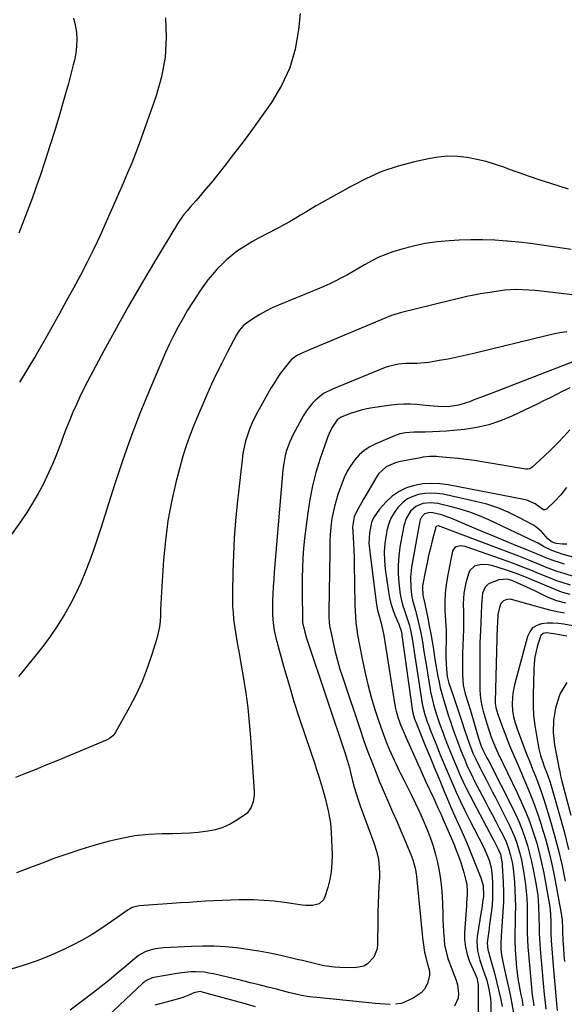
# Model space of a CAD drawing. Units: inches. Extents: x 1841369 to 1846715, y 426463 to 431718.
# Drawn here: x 1843093 to 1843347, y 428772 to 429230 of the extents above; entities that cross this region are included whole.
import ezdxf

# ---------------------------------------------------------------- set-up
doc = ezdxf.new("R2010")
doc.units = ezdxf.units.IN
doc.header["$MEASUREMENT"] = 0
doc.layers.add('7', color=7, linetype='Continuous')
doc.layers.add('8', color=7, linetype='Continuous')

msp = doc.modelspace()

# ---------------------------------------------------------------- linework, layer by layer
at = {"layer": '7', "color": 18}
for points in [[(1843223.72, 429232.7, 1828), (1843223, 429225.14, 1828), (1843221.41, 429216.11, 1828), (1843218.93, 429207.42, 1828), (1843215.12, 429199.21, 1828), (1843210.43, 429191.34, 1828), (1843205.85, 429184.88, 1828), (1843201.58, 429178.97, 1828), (1843197.25, 429173.11, 1828), (1843192.81, 429167.32, 1828), (1843188.32, 429161.58, 1828), (1843183.05, 429154.98, 1828), (1843181.12, 429152.59, 1828), (1843179.16, 429150.23, 1828), (1843177.17, 429147.89, 1828), (1843175.16, 429145.58, 1828), (1843172.57, 429142.64, 1828), (1843171.11, 429140.96, 1828), (1843169.68, 429139.26, 1828), (1843167.71, 429136.58, 1828), (1843167.12, 429135.64, 1828), (1843155.96, 429117.18, 1828), (1843149.88, 429106.95, 1828), (1843143.92, 429096.65, 1828), (1843138.12, 429086.27, 1828), (1843132.43, 429075.82, 1828), (1843124.77, 429061.48, 1828), (1843122.96, 429058, 1828), (1843121.23, 429054.48, 1828), (1843119.59, 429050.91, 1828), (1843118.02, 429047.31, 1828), (1843116.52, 429043.68, 1828), (1843115.06, 429040.04, 1828), (1843113.66, 429036.37, 1828), (1843112.29, 429032.69, 1828), (1843111.93, 429031.68, 1828), (1843110.33, 429027.52, 1828), (1843108.65, 429023.39, 1828), (1843106.81, 429019.33, 1828), (1843104.88, 429015.31, 1828), (1843104.23, 429014.01, 1828), (1843101.8, 429009.43, 1828), (1843099.23, 429004.94, 1828), (1843096.46, 429000.56, 1828), (1843093.55, 428996.27, 1828), (1843088.41, 428989.06, 1828)], [(1843118.26, 429230.58, 1832), (1843119.07, 429227.4, 1832), (1843119.62, 429224.13, 1832), (1843119.79, 429220.81, 1832), (1843119.72, 429217.51, 1832), (1843119.3, 429214.23, 1832), (1843118.66, 429210.97, 1832), (1843118.12, 429208.84, 1832), (1843117.01, 429204.54, 1832), (1843115.86, 429200.24, 1832), (1843114.68, 429195.96, 1832), (1843113.46, 429191.68, 1832), (1843111.72, 429185.66, 1832), (1843109.55, 429178.39, 1832), (1843107.31, 429171.15, 1832), (1843104.95, 429163.94, 1832), (1843102.52, 429156.76, 1832), (1843101.83, 429154.8, 1832), (1843098.94, 429146.68, 1832), (1843095.95, 429138.59, 1832), (1843092.83, 429130.55, 1832)], [(1843348.71, 429151, 1826), (1843340.45, 429153.59, 1826), (1843335.5, 429155.19, 1826), (1843330.57, 429156.85, 1826), (1843325.68, 429158.59, 1826), (1843320.8, 429160.4, 1826), (1843319.04, 429161.07, 1826), (1843314.73, 429162.56, 1826), (1843310.38, 429163.86, 1826), (1843305.96, 429164.89, 1826), (1843301.49, 429165.74, 1826), (1843296.99, 429166.19, 1826), (1843292.5, 429166.31, 1826), (1843288.03, 429165.92, 1826), (1843283.57, 429165.19, 1826), (1843276.96, 429163.73, 1826), (1843269.33, 429161.68, 1826), (1843261.87, 429159.2, 1826), (1843254.65, 429156.07, 1826), (1843247.6, 429152.5, 1826), (1843233.78, 429144.72, 1826), (1843231.3, 429143.3, 1826), (1843228.83, 429141.85, 1826), (1843226.38, 429140.37, 1826), (1843223.95, 429138.87, 1826), (1843221.51, 429137.38, 1826), (1843219.05, 429135.93, 1826), (1843216.55, 429134.54, 1826), (1843214.03, 429133.19, 1826), (1843204.11, 429128.05, 1826), (1843201.56, 429126.66, 1826), (1843199.05, 429125.19, 1826), (1843196.6, 429123.62, 1826), (1843194.2, 429121.97, 1826), (1843191.9, 429120.2, 1826), (1843189.67, 429118.34, 1826), (1843187.56, 429116.36, 1826), (1843185.52, 429114.28, 1826), (1843182.93, 429111.34, 1826), (1843180.86, 429108.84, 1826), (1843178.92, 429106.25, 1826), (1843177.06, 429103.59, 1826), (1843175.94, 429101.91, 1826), (1843173.62, 429098.33, 1826), (1843171.38, 429094.71, 1826), (1843169.24, 429091.03, 1826), (1843167.01, 429087, 1826), (1843164.96, 429083.07, 1826), (1843162.99, 429079.1, 1826), (1843161.13, 429075.07, 1826), (1843159.35, 429071.02, 1826), (1843153.64, 429057.55, 1826), (1843149.21, 429046.68, 1826), (1843144.99, 429035.73, 1826), (1843141.08, 429024.67, 1826), (1843137.38, 429013.53, 1826), (1843130.98, 428993.33, 1826), (1843129.3, 428988.18, 1826), (1843127.54, 428983.05, 1826), (1843125.68, 428977.95, 1826), (1843123.75, 428972.88, 1826), (1843121.66, 428967.89, 1826), (1843119.4, 428962.97, 1826), (1843116.9, 428958.18, 1826), (1843114.24, 428953.46, 1826), (1843113.79, 428952.71, 1826), (1843110.68, 428947.76, 1826), (1843107.42, 428942.91, 1826), (1843103.94, 428938.21, 1826), (1843100.32, 428933.61, 1826), (1843092.64, 428924.31, 1826)], [(1843349.89, 429122.92, 1824), (1843341.59, 429124.2, 1824), (1843336.27, 429124.98, 1824), (1843330.95, 429125.68, 1824), (1843325.61, 429126.3, 1824), (1843320.26, 429126.84, 1824), (1843319.9, 429126.88, 1824), (1843314.37, 429127.27, 1824), (1843308.84, 429127.49, 1824), (1843303.29, 429127.46, 1824), (1843297.75, 429127.26, 1824), (1843293.17, 429127, 1824), (1843287.57, 429126.47, 1824), (1843282.01, 429125.68, 1824), (1843276.52, 429124.51, 1824), (1843271.08, 429123.07, 1824), (1843266.85, 429121.8, 1824), (1843263.61, 429120.68, 1824), (1843260.44, 429119.4, 1824), (1843257.38, 429117.88, 1824), (1843253.78, 429115.83, 1824), (1843251.13, 429114.25, 1824), (1843248.47, 429112.69, 1824), (1843245.78, 429111.19, 1824), (1843243.07, 429109.72, 1824), (1843240.32, 429108.32, 1824), (1843237.55, 429106.98, 1824), (1843234.74, 429105.72, 1824), (1843231.9, 429104.51, 1824), (1843213.72, 429097.11, 1824), (1843210.75, 429095.78, 1824), (1843207.84, 429094.33, 1824), (1843205.02, 429092.7, 1824), (1843202.28, 429090.95, 1824), (1843198.24, 429088.18, 1824), (1843197.59, 429087.69, 1824), (1843195.41, 429085.29, 1824), (1843194.13, 429083.2, 1824), (1843189.77, 429074.99, 1824), (1843187.27, 429070.13, 1824), (1843184.86, 429065.23, 1824), (1843182.56, 429060.27, 1824), (1843180.34, 429055.28, 1824), (1843174.81, 429042.39, 1824), (1843172.76, 429037.28, 1824), (1843170.87, 429032.13, 1824), (1843169.22, 429026.89, 1824), (1843167.73, 429021.6, 1824), (1843165.92, 429014.54, 1824), (1843163.9, 429005.64, 1824), (1843162.21, 428996.68, 1824), (1843161.03, 428987.64, 1824), (1843160.19, 428978.55, 1824), (1843159.24, 428963.64, 1824), (1843159.08, 428960.92, 1824), (1843158.94, 428958.19, 1824), (1843158.83, 428955.47, 1824), (1843158.74, 428952.74, 1824), (1843158.55, 428950.03, 1824), (1843158.22, 428947.34, 1824), (1843157.68, 428944.69, 1824), (1843156.99, 428942.06, 1824), (1843154.69, 428934.52, 1824), (1843152.55, 428928.22, 1824), (1843150.15, 428922.03, 1824), (1843147.36, 428916, 1824), (1843144.33, 428910.08, 1824), (1843137.72, 428898.15, 1824), (1843137.38, 428897.61, 1824), (1843136.57, 428896.63, 1824), (1843135.06, 428895.45, 1824), (1843133.92, 428894.88, 1824), (1843110.14, 428884.96, 1824), (1843105.41, 428883.01, 1824), (1843100.68, 428881.09, 1824), (1843095.94, 428879.21, 1824), (1843091.18, 428877.35, 1824)], [(1843356.89, 429101.06, 1822), (1843338.83, 429103.3, 1822), (1843335.99, 429103.62, 1822), (1843333.14, 429103.89, 1822), (1843330.28, 429104.1, 1822), (1843327.42, 429104.26, 1822), (1843324.57, 429104.3, 1822), (1843321.72, 429104.23, 1822), (1843318.88, 429104, 1822), (1843316.04, 429103.64, 1822), (1843311, 429102.87, 1822), (1843307.78, 429102.33, 1822), (1843304.57, 429101.74, 1822), (1843301.37, 429101.07, 1822), (1843298.19, 429100.35, 1822), (1843295.01, 429099.58, 1822), (1843291.83, 429098.81, 1822), (1843288.66, 429098.04, 1822), (1843285.48, 429097.26, 1822), (1843271.02, 429093.72, 1822), (1843266.33, 429092.24, 1822), (1843261.76, 429090.4, 1822), (1843233.74, 429078.63, 1822), (1843231.85, 429077.84, 1822), (1843228.07, 429076.25, 1822), (1843223.91, 429074.48, 1822), (1843222.46, 429073.77, 1822), (1843219.84, 429071.87, 1822), (1843218.75, 429070.68, 1822), (1843216.34, 429067.59, 1822), (1843214.68, 429065.37, 1822), (1843213.09, 429063.1, 1822), (1843211.61, 429060.76, 1822), (1843210.19, 429058.38, 1822), (1843203.89, 429047.21, 1822), (1843202.54, 429044.63, 1822), (1843201.29, 429042, 1822), (1843200.19, 429039.3, 1822), (1843199.21, 429036.56, 1822), (1843198.39, 429033.76, 1822), (1843197.69, 429030.93, 1822), (1843197.16, 429028.07, 1822), (1843196.75, 429025.18, 1822), (1843194.49, 429004.56, 1822), (1843193.73, 428996.67, 1822), (1843193.11, 428988.77, 1822), (1843192.7, 428980.85, 1822), (1843192.43, 428972.93, 1822), (1843192.22, 428963.24, 1822), (1843192.22, 428960.16, 1822), (1843192.31, 428957.08, 1822), (1843192.52, 428954, 1822), (1843192.81, 428950.93, 1822), (1843193.32, 428946.75, 1822), (1843193.92, 428942.87, 1822), (1843194.64, 428939.01, 1822), (1843195.35, 428935.15, 1822), (1843195.69, 428933.21, 1822), (1843197.36, 428923.44, 1822), (1843198.42, 428916.61, 1822), (1843199.35, 428909.76, 1822), (1843200.06, 428902.89, 1822), (1843200.64, 428896, 1822), (1843202.36, 428870.67, 1822), (1843202.37, 428869.11, 1822), (1843201.95, 428866.05, 1822), (1843200.87, 428863.16, 1822), (1843199.03, 428860.79, 1822), (1843197.85, 428859.82, 1822), (1843194.31, 428857.44, 1822), (1843191.14, 428855.61, 1822), (1843187.85, 428854.09, 1822), (1843184.39, 428853.03, 1822), (1843180.81, 428852.28, 1822), (1843176.37, 428851.75, 1822), (1843172.43, 428851.39, 1822), (1843168.48, 428851.19, 1822), (1843164.52, 428851.08, 1822), (1843159.59, 428851.05, 1822), (1843153.2, 428850.75, 1822), (1843146.85, 428850.11, 1822), (1843140.58, 428848.96, 1822), (1843134.36, 428847.48, 1822), (1843127.76, 428845.62, 1822), (1843121.67, 428843.81, 1822), (1843115.61, 428841.88, 1822), (1843109.61, 428839.77, 1822), (1843103.65, 428837.54, 1822), (1843097.7, 428835.26, 1822), (1843091.74, 428833.04, 1822)], [(1843350.7, 429070.75, 1818), (1843312.72, 429056.01, 1818), (1843310.2, 429055.04, 1818), (1843307.68, 429054.07, 1818), (1843305.16, 429053.11, 1818), (1843302.63, 429052.16, 1818), (1843300.65, 429051.42, 1818), (1843297.53, 429050.47, 1818), (1843292.68, 429049.8, 1818), (1843287.79, 429049.9, 1818), (1843285.89, 429050.09, 1818), (1843284.17, 429050.25, 1818), (1843280.72, 429050.56, 1818), (1843278.13, 429050.79, 1818), (1843275.12, 429050.95, 1818), (1843272.11, 429050.98, 1818), (1843269.1, 429050.8, 1818), (1843266.1, 429050.48, 1818), (1843257.4, 429049.26, 1818), (1843254.78, 429048.8, 1818), (1843252.18, 429048.23, 1818), (1843249.63, 429047.49, 1818), (1843247.11, 429046.64, 1818), (1843242.84, 429044.99, 1818), (1843241.01, 429043.72, 1818), (1843238.5, 429040.02, 1818), (1843237.2, 429037.32, 1818), (1843236.64, 429035.93, 1818), (1843236.13, 429034.53, 1818), (1843232.99, 429025.24, 1818), (1843231.13, 429019.14, 1818), (1843229.52, 429012.97, 1818), (1843228.3, 429006.72, 1818), (1843227.33, 429000.41, 1818), (1843225.87, 428988.51, 1818), (1843225.4, 428983.94, 1818), (1843225.03, 428979.36, 1818), (1843224.84, 428974.78, 1818), (1843224.76, 428970.19, 1818), (1843224.76, 428966.25, 1818), (1843224.76, 428963.62, 1818), (1843224.77, 428960.99, 1818), (1843224.78, 428958.36, 1818), (1843224.8, 428955.73, 1818), (1843224.83, 428951.18, 1818), (1843224.91, 428949.4, 1818), (1843225.94, 428944.86, 1818), (1843226.73, 428942.1, 1818), (1843227.16, 428940.74, 1818), (1843244.93, 428887.95, 1818), (1843245.26, 428886.93, 1818), (1843245.88, 428884.87, 1818), (1843246.7, 428881.76, 1818), (1843247.23, 428879.67, 1818), (1843248.18, 428875.79, 1818), (1843248.97, 428872.83, 1818), (1843249.82, 428869.88, 1818), (1843250.76, 428866.96, 1818), (1843251.77, 428864.06, 1818), (1843258.04, 428846.99, 1818), (1843259.28, 428843.11, 1818), (1843260.17, 428839.13, 1818), (1843260.46, 428837.11, 1818), (1843260.71, 428833.05, 1818), (1843260.68, 428831.01, 1818), (1843260.46, 428826.87, 1818), (1843260.27, 428822.76, 1818), (1843260.11, 428818.64, 1818), (1843260.01, 428814.53, 1818), (1843259.94, 428810.41, 1818), (1843259.84, 428799.73, 1818), (1843259.58, 428797.59, 1818), (1843258.03, 428793.71, 1818), (1843255.12, 428790.61, 1818), (1843253.34, 428789.57, 1818), (1843249.24, 428788.78, 1818), (1843242.29, 428788.93, 1818), (1843239.76, 428789.07, 1818), (1843237.24, 428789.32, 1818), (1843234.74, 428789.76, 1818), (1843232.27, 428790.3, 1818), (1843229.8, 428790.93, 1818), (1843227.32, 428791.54, 1818), (1843224.85, 428792.14, 1818), (1843222.37, 428792.72, 1818), (1843214.8, 428794.46, 1818), (1843209.66, 428795.55, 1818), (1843204.51, 428796.53, 1818), (1843199.33, 428797.35, 1818), (1843194.13, 428798.06, 1818), (1843188.91, 428798.55, 1818), (1843183.68, 428798.86, 1818), (1843178.45, 428798.89, 1818), (1843173.2, 428798.74, 1818), (1843160.17, 428798.02, 1818), (1843158.92, 428797.92, 1818), (1843156.44, 428797.59, 1818), (1843153.94, 428797.04, 1818), (1843151.69, 428796.22, 1818), (1843148.55, 428794.46, 1818), (1843146.64, 428793, 1818), (1843141.6, 428788.68, 1818), (1843138.15, 428785.76, 1818), (1843134.65, 428782.88, 1818), (1843131.11, 428780.07, 1818), (1843127.54, 428777.29, 1818), (1843116.75, 428769.04, 1818)], [(1843349.34, 429058.63, 1816), (1843346.56, 429057.25, 1816), (1843346.09, 429057.01, 1816), (1843343.1, 429055.49, 1816), (1843340.09, 429053.98, 1816), (1843337.08, 429052.5, 1816), (1843334.05, 429051.03, 1816), (1843322.39, 429045.45, 1816), (1843317.04, 429043.22, 1816), (1843311.59, 429041.38, 1816), (1843305.97, 429040.11, 1816), (1843300.24, 429039.23, 1816), (1843295.2, 429038.73, 1816), (1843291.91, 429038.45, 1816), (1843288.61, 429038.23, 1816), (1843285.31, 429038.1, 1816), (1843282, 429038.04, 1816), (1843278.04, 429038.02, 1816), (1843276.72, 429037.99, 1816), (1843272.74, 429037.68, 1816), (1843270.15, 429037.16, 1816), (1843268.89, 429036.77, 1816), (1843267.65, 429036.3, 1816), (1843258.97, 429032.59, 1816), (1843256.19, 429031.14, 1816), (1843253.59, 429029.44, 1816), (1843251.29, 429027.37, 1816), (1843249.17, 429025.05, 1816), (1843247.35, 429022.46, 1816), (1843245.7, 429019.77, 1816), (1843244.32, 429016.94, 1816), (1843243.13, 429014, 1816), (1843241.37, 429008.98, 1816), (1843240.49, 429006.22, 1816), (1843239.71, 429003.43, 1816), (1843239.1, 429000.6, 1816), (1843238.59, 428997.74, 1816), (1843238.22, 428995.3, 1816), (1843238.01, 428993.64, 1816), (1843237.72, 428990.31, 1816), (1843237.62, 428986.97, 1816), (1843237.59, 428985.29, 1816), (1843237.53, 428981.95, 1816), (1843237.15, 428954.55, 1816), (1843237.16, 428952.41, 1816), (1843237.34, 428949.2, 1816), (1843237.63, 428947.08, 1816), (1843237.83, 428946.03, 1816), (1843239.14, 428939.92, 1816), (1843240.09, 428935.84, 1816), (1843241.13, 428931.78, 1816), (1843242.3, 428927.76, 1816), (1843243.57, 428923.76, 1816), (1843251.95, 428898.67, 1816), (1843253.12, 428895.23, 1816), (1843254.34, 428891.81, 1816), (1843255.6, 428888.41, 1816), (1843256.91, 428885.02, 1816), (1843258.81, 428880.19, 1816), (1843259.57, 428878.26, 1816), (1843260.74, 428875.37, 1816), (1843261.96, 428872.5, 1816), (1843264.94, 428865.68, 1816), (1843266.83, 428861.31, 1816), (1843268.72, 428856.94, 1816), (1843270.59, 428852.56, 1816), (1843272.45, 428848.17, 1816), (1843275.27, 428841.5, 1816), (1843276.22, 428839.01, 1816), (1843277.27, 428835.15, 1816), (1843277.73, 428832.53, 1816), (1843277.9, 428831.2, 1816), (1843280.92, 428801.39, 1816), (1843281.02, 428800.49, 1816), (1843281.61, 428796.01, 1816), (1843282.6, 428792.43, 1816), (1843282.82, 428791.72, 1816), (1843283.97, 428787.23, 1816), (1843284.06, 428785.29, 1816), (1843283.07, 428781.49, 1816), (1843281.6, 428778.92, 1816), (1843280.17, 428777.17, 1816), (1843276.4, 428774.59, 1816), (1843272.39, 428772.79, 1816), (1843270.77, 428772.2, 1816), (1843268.2, 428771.79, 1816)], [(1843349.39, 429039.12, 1814), (1843346.49, 429035.96, 1814), (1843343.53, 429032.85, 1814), (1843340.48, 429029.83, 1814), (1843337.37, 429026.87, 1814), (1843331.65, 429021.57, 1814), (1843330.68, 429020.98, 1814), (1843329.54, 429020.78, 1814), (1843329.15, 429020.79, 1814), (1843328.77, 429020.83, 1814), (1843308.45, 429024.19, 1814), (1843304.77, 429024.76, 1814), (1843301.07, 429025.27, 1814), (1843297.37, 429025.71, 1814), (1843293.66, 429026.09, 1814), (1843288.38, 429026.58, 1814), (1843287.3, 429026.65, 1814), (1843284.08, 429026.65, 1814), (1843280.88, 429026.3, 1814), (1843279.82, 429026.11, 1814), (1843269.76, 429024.13, 1814), (1843268.21, 429023.74, 1814), (1843263.82, 429021.8, 1814), (1843260.32, 429018.62, 1814), (1843259.41, 429017.31, 1814), (1843254.16, 429008.4, 1814), (1843253.22, 429006.79, 1814), (1843252.3, 429005.17, 1814), (1843250.51, 429001.91, 1814), (1843248.86, 428998.6, 1814), (1843248.2, 428993.91, 1814), (1843248.48, 428989.2, 1814), (1843248.64, 428986.04, 1814), (1843248.78, 428982.89, 1814), (1843248.88, 428979.73, 1814), (1843248.96, 428976.57, 1814), (1843249.29, 428957.91, 1814), (1843249.39, 428954.34, 1814), (1843249.48, 428952.55, 1814), (1843249.74, 428948.99, 1814), (1843249.94, 428947.22, 1814), (1843250.49, 428943.7, 1814), (1843252.6, 428932.56, 1814), (1843253.84, 428926.58, 1814), (1843255.23, 428920.64, 1814), (1843256.84, 428914.76, 1814), (1843258.6, 428908.91, 1814), (1843260.09, 428904.26, 1814), (1843261.27, 428900.79, 1814), (1843262.51, 428897.34, 1814), (1843263.86, 428893.93, 1814), (1843265.28, 428890.55, 1814), (1843266.82, 428887.03, 1814), (1843267.54, 428885.43, 1814), (1843268.27, 428883.84, 1814), (1843269.78, 428880.68, 1814), (1843270.56, 428879.11, 1814), (1843272.12, 428875.98, 1814), (1843272.9, 428874.41, 1814), (1843275.55, 428869.16, 1814), (1843277.44, 428865.27, 1814), (1843279.28, 428861.36, 1814), (1843281.02, 428857.4, 1814), (1843282.7, 428853.42, 1814), (1843282.98, 428852.72, 1814), (1843284.39, 428849.03, 1814), (1843285.67, 428845.31, 1814), (1843286.77, 428841.53, 1814), (1843287.75, 428837.71, 1814), (1843288.53, 428833.85, 1814), (1843289.16, 428829.97, 1814), (1843289.57, 428826.06, 1814), (1843289.83, 428822.13, 1814), (1843290.13, 428814.21, 1814), (1843290.24, 428811.37, 1814), (1843290.38, 428808.52, 1814), (1843290.53, 428805.68, 1814), (1843290.77, 428801.88, 1814), (1843291.02, 428799.54, 1814), (1843291.99, 428794.95, 1814), (1843292.71, 428792.71, 1814), (1843294.37, 428788.28, 1814), (1843295.23, 428786.07, 1814), (1843296.46, 428782.97, 1814), (1843297.08, 428780.92, 1814), (1843297.49, 428776.74, 1814), (1843297.27, 428774.61, 1814), (1843295.66, 428770.9, 1814)], [(1843347.73, 429012.24, 1812), (1843345.06, 429008.9, 1812), (1843342.16, 429005.77, 1812), (1843338.46, 429002.18, 1812), (1843337.53, 429001.79, 1812), (1843337.05, 429001.89, 1812), (1843335.58, 429002.94, 1812), (1843333.17, 429004.56, 1812), (1843329.26, 429006.35, 1812), (1843327.87, 429006.71, 1812), (1843292.64, 429013.49, 1812), (1843288.72, 429013.99, 1812), (1843284.8, 429014.17, 1812), (1843280.89, 429013.87, 1812), (1843276.98, 429013.24, 1812), (1843273.27, 429012.03, 1812), (1843269.79, 429010.42, 1812), (1843266.67, 429008.19, 1812), (1843263.79, 429005.56, 1812), (1843260.67, 429002.11, 1812), (1843257.93, 428998.13, 1812), (1843257.03, 428995.9, 1812), (1843255.99, 428991.12, 1812), (1843255.82, 428986.21, 1812), (1843256.01, 428983.75, 1812), (1843259.17, 428958.66, 1812), (1843259.79, 428955.24, 1812), (1843260.67, 428951.88, 1812), (1843261.45, 428949.08, 1812), (1843262.16, 428946.27, 1812), (1843262.69, 428943.43, 1812), (1843267.33, 428913.94, 1812), (1843268.07, 428910.1, 1812), (1843268.53, 428908.21, 1812), (1843269.45, 428904.97, 1812), (1843270.65, 428901.44, 1812), (1843272.58, 428896.84, 1812), (1843273.08, 428895.7, 1812), (1843278.48, 428883.69, 1812), (1843279.43, 428881.6, 1812), (1843280.38, 428879.5, 1812), (1843282.31, 428875.33, 1812), (1843285.79, 428867.85, 1812), (1843286.94, 428865.35, 1812), (1843288.09, 428862.85, 1812), (1843289.22, 428860.34, 1812), (1843290.34, 428857.83, 1812), (1843291.94, 428854.21, 1812), (1843293.8, 428849.96, 1812), (1843295.57, 428845.68, 1812), (1843296.13, 428844.24, 1812), (1843297.75, 428839.97, 1812), (1843298.57, 428837.7, 1812), (1843300.01, 428833.09, 1812), (1843300.96, 428829.45, 1812), (1843301.29, 428827.75, 1812), (1843301.58, 428824.32, 1812), (1843301.54, 428822.59, 1812), (1843301.28, 428819.11, 1812), (1843301.16, 428817.36, 1812), (1843301.04, 428815.62, 1812), (1843300.32, 428805.27, 1812), (1843300.33, 428801.79, 1812), (1843300.67, 428798.36, 1812), (1843301.51, 428795.02, 1812), (1843302.67, 428791.74, 1812), (1843305.07, 428786.26, 1812), (1843305.51, 428785.26, 1812), (1843306, 428784.17, 1812), (1843306.66, 428780.8, 1812), (1843306.67, 428780.31, 1812), (1843306.63, 428761.66, 1812)], [(1843360.37, 428977.21, 1808), (1843345.7, 428981.29, 1808), (1843344.06, 428981.79, 1808), (1843340.88, 428983, 1808), (1843337.08, 428984.8, 1808), (1843334.28, 428986.42, 1808), (1843333.86, 428986.62, 1808), (1843311.57, 428997.12, 1808), (1843307.21, 428999.01, 1808), (1843302.79, 429000.72, 1808), (1843298.26, 429002.14, 1808), (1843293.68, 429003.37, 1808), (1843287.91, 429004.73, 1808), (1843286.16, 429005.02, 1808), (1843284.4, 429005.15, 1808), (1843280.89, 429004.76, 1808), (1843277.7, 429003.45, 1808), (1843275.13, 429001.15, 1808), (1843273.11, 428997.88, 1808), (1843272.01, 428994.37, 1808), (1843270.21, 428984.44, 1808), (1843269.65, 428980.32, 1808), (1843269.33, 428976.18, 1808), (1843269.4, 428972.03, 1808), (1843269.71, 428967.88, 1808), (1843270.21, 428963.66, 1808), (1843270.52, 428961.62, 1808), (1843271.46, 428957.63, 1808), (1843272.31, 428955.04, 1808), (1843273.43, 428951.77, 1808), (1843274.45, 428948.47, 1808), (1843274.94, 428946.68, 1808), (1843275.9, 428942.01, 1808), (1843276.39, 428938.86, 1808), (1843276.87, 428935.71, 1808), (1843280.22, 428913.67, 1808), (1843280.42, 428912.48, 1808), (1843280.89, 428910.12, 1808), (1843281.8, 428906.63, 1808), (1843282.95, 428903.29, 1808), (1843283.78, 428901.09, 1808), (1843284.21, 428900, 1808), (1843287.24, 428892.32, 1808), (1843289, 428887.92, 1808), (1843290.8, 428883.53, 1808), (1843292.64, 428879.17, 1808), (1843294.51, 428874.82, 1808), (1843296.45, 428870.49, 1808), (1843298.43, 428866.19, 1808), (1843300.49, 428861.93, 1808), (1843302.61, 428857.69, 1808), (1843309.23, 428844.69, 1808), (1843310.56, 428841.85, 1808), (1843311.69, 428838.92, 1808), (1843312.52, 428835.91, 1808), (1843312.78, 428834.37, 1808), (1843312.95, 428832.82, 1808), (1843313.24, 428828.73, 1808), (1843313.38, 428825.12, 1808), (1843313.37, 428821.52, 1808), (1843313.13, 428817.93, 1808), (1843312.74, 428814.34, 1808), (1843311.97, 428808.94, 1808), (1843311.54, 428805.8, 1808), (1843311.11, 428802.67, 1808), (1843310.83, 428800.31, 1808), (1843311.17, 428797.24, 1808), (1843311.54, 428795.73, 1808), (1843311.75, 428794.98, 1808), (1843314.2, 428786.33, 1808), (1843315.23, 428782.47, 1808), (1843316.18, 428778.6, 1808), (1843317.01, 428774.7, 1808), (1843317.77, 428770.78, 1808)], [(1843346.76, 428976.59, 1806), (1843345.01, 428977.14, 1806), (1843341.54, 428978.32, 1806), (1843338.17, 428979.59, 1806), (1843336.4, 428980.29, 1806), (1843333.76, 428981.4, 1806), (1843332, 428982.13, 1806), (1843331.12, 428982.49, 1806), (1843323.14, 428985.73, 1806), (1843318.27, 428987.72, 1806), (1843313.4, 428989.73, 1806), (1843308.55, 428991.77, 1806), (1843303.71, 428993.82, 1806), (1843294.7, 428997.67, 1806), (1843293, 428998.34, 1806), (1843289.54, 428999.49, 1806), (1843285.58, 429000.5, 1806), (1843284.21, 429000.67, 1806), (1843281.6, 429000, 1806), (1843280.22, 428998.47, 1806), (1843279.67, 428997.18, 1806), (1843279.49, 428996.5, 1806), (1843275.66, 428975.17, 1806), (1843275.14, 428970.46, 1806), (1843275.27, 428965.73, 1806), (1843275.65, 428962.23, 1806), (1843276.13, 428959.81, 1806), (1843277.46, 428955.03, 1806), (1843277.77, 428953.83, 1806), (1843278.77, 428949.86, 1806), (1843279.37, 428947.27, 1806), (1843279.93, 428944.68, 1806), (1843280.41, 428942.07, 1806), (1843280.85, 428939.45, 1806), (1843281.25, 428936.83, 1806), (1843281.66, 428934.2, 1806), (1843282.09, 428931.58, 1806), (1843282.52, 428928.96, 1806), (1843284.17, 428919.12, 1806), (1843284.52, 428917.17, 1806), (1843285.36, 428913.3, 1806), (1843285.86, 428911.3, 1806), (1843286.94, 428907.57, 1806), (1843288.15, 428903.88, 1806), (1843288.8, 428902.05, 1806), (1843290.15, 428898.4, 1806), (1843290.83, 428896.58, 1806), (1843292.37, 428892.58, 1806), (1843293.71, 428889.16, 1806), (1843295.08, 428885.75, 1806), (1843296.51, 428882.37, 1806), (1843297.97, 428879, 1806), (1843299.5, 428875.66, 1806), (1843301.07, 428872.34, 1806), (1843302.71, 428869.06, 1806), (1843304.4, 428865.8, 1806), (1843313.3, 428849.08, 1806), (1843313.86, 428848.03, 1806), (1843316.1, 428843.74, 1806), (1843316.96, 428841.7, 1806), (1843317.84, 428837.12, 1806), (1843317.88, 428836.4, 1806), (1843318.25, 428828.63, 1806), (1843318.37, 428824.03, 1806), (1843318.37, 428819.43, 1806), (1843318.19, 428814.84, 1806), (1843317.88, 428810.25, 1806), (1843317.29, 428803.49, 1806), (1843317.14, 428800.29, 1806), (1843317.24, 428797.09, 1806), (1843317.6, 428793.91, 1806), (1843318.21, 428790.77, 1806), (1843319.69, 428784.48, 1806), (1843320.62, 428780.34, 1806), (1843321.5, 428776.18, 1806), (1843322.29, 428772.01, 1806), (1843323.03, 428767.83, 1806)], [(1843351.99, 428970.57, 1804), (1843346.6, 428972.17, 1804), (1843345.36, 428972.55, 1804), (1843342.9, 428973.38, 1804), (1843340.47, 428974.29, 1804), (1843338.05, 428975.25, 1804), (1843334.72, 428976.63, 1804), (1843330.18, 428978.48, 1804), (1843325.61, 428980.26, 1804), (1843288.9, 428994.16, 1804), (1843288.6, 428994.25, 1804), (1843287.99, 428994.35, 1804), (1843287.41, 428994.28, 1804), (1843287.18, 428994.16, 1804), (1843287.01, 428993.96, 1804), (1843286.89, 428993.71, 1804), (1843285.25, 428987.46, 1804), (1843284.38, 428984.03, 1804), (1843283.57, 428980.58, 1804), (1843282.83, 428977.12, 1804), (1843282.14, 428973.64, 1804), (1843280.78, 428966.44, 1804), (1843280.69, 428965.78, 1804), (1843280.86, 428962.07, 1804), (1843281.2, 428960.63, 1804), (1843281.28, 428960.27, 1804), (1843283.14, 428951.51, 1804), (1843283.88, 428947.88, 1804), (1843284.57, 428944.23, 1804), (1843285.2, 428940.58, 1804), (1843285.78, 428936.91, 1804), (1843286.49, 428932.24, 1804), (1843286.92, 428929.58, 1804), (1843287.39, 428926.92, 1804), (1843287.88, 428924.27, 1804), (1843288.42, 428921.63, 1804), (1843289.02, 428919, 1804), (1843289.69, 428916.39, 1804), (1843290.46, 428913.65, 1804), (1843291.24, 428911.07, 1804), (1843292.04, 428908.49, 1804), (1843292.87, 428905.93, 1804), (1843293.72, 428903.37, 1804), (1843294.6, 428900.82, 1804), (1843295.49, 428898.28, 1804), (1843296.4, 428895.74, 1804), (1843297.45, 428892.86, 1804), (1843298.39, 428890.41, 1804), (1843299.35, 428887.96, 1804), (1843300.37, 428885.53, 1804), (1843301.41, 428883.12, 1804), (1843302.5, 428880.73, 1804), (1843303.62, 428878.35, 1804), (1843304.8, 428876, 1804), (1843306, 428873.66, 1804), (1843309.86, 428866.37, 1804), (1843311.52, 428863.21, 1804), (1843313.18, 428860.05, 1804), (1843314.82, 428856.89, 1804), (1843316.46, 428853.72, 1804), (1843318.21, 428850.31, 1804), (1843319.61, 428847.32, 1804), (1843320.78, 428844.25, 1804), (1843321.72, 428841.09, 1804), (1843322.42, 428837.87, 1804), (1843322.94, 428834.8, 1804), (1843323.42, 428830.56, 1804), (1843323.57, 428828.42, 1804), (1843323.74, 428824.91, 1804), (1843323.89, 428821.02, 1804), (1843323.96, 428817.12, 1804), (1843323.92, 428813.23, 1804), (1843323.82, 428809.33, 1804), (1843323.73, 428805.08, 1804), (1843323.75, 428801.08, 1804), (1843323.91, 428797.07, 1804), (1843324.18, 428793.07, 1804), (1843324.54, 428788.98, 1804), (1843324.81, 428786.4, 1804), (1843325.14, 428783.84, 1804), (1843325.57, 428781.28, 1804), (1843326.06, 428778.74, 1804), (1843326.58, 428776.18, 1804), (1843327.06, 428773.65, 1804), (1843327.5, 428771.11, 1804)], [(1843349.68, 428966.79, 1802), (1843345.73, 428967.97, 1802), (1843342.8, 428968.99, 1802), (1843341.36, 428969.56, 1802), (1843340.64, 428969.85, 1802), (1843334.8, 428972.28, 1802), (1843331.16, 428973.76, 1802), (1843327.5, 428975.2, 1802), (1843323.81, 428976.59, 1802), (1843320.11, 428977.94, 1802), (1843301.59, 428984.52, 1802), (1843300.55, 428984.81, 1802), (1843298.44, 428985.04, 1802), (1843296.44, 428984.67, 1802), (1843295.67, 428984.19, 1802), (1843295.13, 428983.46, 1802), (1843294.75, 428982.56, 1802), (1843292.33, 428970.86, 1802), (1843291.68, 428966.93, 1802), (1843291.23, 428963, 1802), (1843291.09, 428959.03, 1802), (1843291.16, 428955.06, 1802), (1843291.56, 428947.85, 1802), (1843291.58, 428947.46, 1802), (1843291.67, 428945.93, 1802), (1843291.69, 428945.17, 1802), (1843291.69, 428944.78, 1802), (1843291.63, 428933.06, 1802), (1843291.67, 428930.36, 1802), (1843291.83, 428927.67, 1802), (1843292.21, 428924.35, 1802), (1843292.66, 428922.44, 1802), (1843293.06, 428921.2, 1802), (1843294.88, 428915.9, 1802), (1843295.99, 428912.65, 1802), (1843297.09, 428909.4, 1802), (1843298.16, 428906.14, 1802), (1843299.23, 428902.88, 1802), (1843300.33, 428899.49, 1802), (1843301.37, 428896.36, 1802), (1843302.45, 428893.25, 1802), (1843304.22, 428888.7, 1802), (1843305.5, 428885.79, 1802), (1843306.88, 428882.93, 1802), (1843309.05, 428878.79, 1802), (1843310.51, 428876.01, 1802), (1843311.95, 428873.23, 1802), (1843313.39, 428870.45, 1802), (1843314.83, 428867.66, 1802), (1843320.34, 428856.88, 1802), (1843321.53, 428854.41, 1802), (1843322.65, 428851.91, 1802), (1843323.66, 428849.36, 1802), (1843324.6, 428846.79, 1802), (1843325.42, 428844.17, 1802), (1843326.16, 428841.54, 1802), (1843326.79, 428838.87, 1802), (1843327.34, 428836.18, 1802), (1843327.77, 428833.81, 1802), (1843328.28, 428830.67, 1802), (1843328.71, 428827.52, 1802), (1843329.02, 428824.35, 1802), (1843329.25, 428821.18, 1802), (1843329.38, 428818, 1802), (1843329.48, 428814.82, 1802), (1843329.51, 428811.63, 1802), (1843329.51, 428808.45, 1802), (1843329.52, 428805.04, 1802), (1843329.61, 428801.79, 1802), (1843329.79, 428798.54, 1802), (1843330.04, 428795.29, 1802), (1843331.84, 428776.08, 1802), (1843332.03, 428774.42, 1802), (1843332.62, 428771.11, 1802)], [(1843347.45, 428958.39, 1798), (1843343.23, 428959.45, 1798), (1843339.2, 428961.04, 1798), (1843335.56, 428962.86, 1798), (1843333.38, 428963.93, 1798), (1843328.99, 428966.01, 1798), (1843326.78, 428967.03, 1798), (1843323.16, 428968.64, 1798), (1843320.29, 428969.54, 1798), (1843316.24, 428969.3, 1798), (1843312.17, 428967.75, 1798), (1843311.28, 428967.27, 1798), (1843309.87, 428965.92, 1798), (1843308.69, 428963.07, 1798), (1843308.35, 428959.37, 1798), (1843308.26, 428957.51, 1798), (1843308.05, 428953.42, 1798), (1843307.85, 428949.45, 1798), (1843307.66, 428945.7, 1798), (1843307.54, 428942.84, 1798), (1843307.44, 428939.97, 1798), (1843307.4, 428937.1, 1798), (1843307.38, 428934.24, 1798), (1843307.42, 428918.32, 1798), (1843307.53, 428915.73, 1798), (1843307.87, 428913.17, 1798), (1843308.39, 428910.63, 1798), (1843309.04, 428908.12, 1798), (1843311.23, 428900.5, 1798), (1843311.69, 428898.99, 1798), (1843312.71, 428896.01, 1798), (1843313.88, 428893.08, 1798), (1843315.16, 428890.19, 1798), (1843315.83, 428888.77, 1798), (1843324.82, 428870.24, 1798), (1843326.89, 428865.75, 1798), (1843328.84, 428861.2, 1798), (1843330.62, 428856.59, 1798), (1843332.27, 428851.92, 1798), (1843333.74, 428847.19, 1798), (1843335.07, 428842.43, 1798), (1843336.2, 428837.62, 1798), (1843337.2, 428832.77, 1798), (1843339.46, 428820.61, 1798), (1843339.98, 428817.17, 1798), (1843340.28, 428813.7, 1798), (1843340.43, 428810.21, 1798), (1843340.48, 428806.72, 1798), (1843340.5, 428804.88, 1798), (1843340.64, 428801.33, 1798), (1843340.76, 428799.56, 1798), (1843341.56, 428789.63, 1798), (1843341.85, 428786.17, 1798), (1843342.15, 428782.71, 1798), (1843342.47, 428779.25, 1798), (1843342.8, 428775.79, 1798), (1843343.14, 428772.08, 1798), (1843343.41, 428768.87, 1798)], [(1843346.82, 428953.71, 1796), (1843343.41, 428954.43, 1796), (1843340.01, 428955.23, 1796), (1843336.63, 428956.08, 1796), (1843334.44, 428956.65, 1796), (1843329.89, 428957.89, 1796), (1843325.35, 428959.24, 1796), (1843321.73, 428960.25, 1796), (1843319.99, 428960.16, 1796), (1843318.38, 428959.45, 1796), (1843317.24, 428958.21, 1796), (1843316.53, 428956.37, 1796), (1843315.84, 428953.21, 1796), (1843315.58, 428948.87, 1796), (1843315.54, 428947.79, 1796), (1843314.51, 428912.63, 1796), (1843314.53, 428911.72, 1796), (1843314.79, 428909.94, 1796), (1843315.46, 428907.65, 1796), (1843317.02, 428903.15, 1796), (1843319.56, 428896.63, 1796), (1843321.29, 428892.27, 1796), (1843323.06, 428887.92, 1796), (1843324.89, 428883.6, 1796), (1843326.75, 428879.29, 1796), (1843327.72, 428877.07, 1796), (1843330.01, 428871.64, 1796), (1843332.19, 428866.15, 1796), (1843334.19, 428860.61, 1796), (1843336.07, 428855.01, 1796), (1843336.2, 428854.62, 1796), (1843337.95, 428848.77, 1796), (1843339.55, 428842.89, 1796), (1843340.93, 428836.95, 1796), (1843342.16, 428830.97, 1796), (1843345.32, 428813.99, 1796), (1843345.49, 428812.98, 1796), (1843345.73, 428810.96, 1796), (1843345.92, 428806.89, 1796), (1843345.94, 428804.79, 1796), (1843346.01, 428802.72, 1796), (1843346.07, 428801.68, 1796), (1843346.36, 428797.7, 1796), (1843346.58, 428794.68, 1796), (1843346.81, 428791.65, 1796)], [(1843358.32, 428946.42, 1794), (1843346.54, 428948.65, 1794), (1843343.95, 428949, 1794), (1843341.36, 428949.18, 1794), (1843338.77, 428949.1, 1794), (1843336.17, 428948.84, 1794), (1843333.91, 428948.06, 1794), (1843332.01, 428946.88, 1794), (1843330.63, 428945.12, 1794), (1843329.6, 428942.97, 1794), (1843323.56, 428920.37, 1794), (1843322.78, 428916.47, 1794), (1843322.6, 428914.49, 1794), (1843322.52, 428911.47, 1794), (1843322.66, 428908.52, 1794), (1843323.1, 428905.59, 1794), (1843323.79, 428902.71, 1794), (1843324.73, 428899.91, 1794), (1843328.07, 428891.18, 1794), (1843329.34, 428887.87, 1794), (1843330.63, 428884.56, 1794), (1843331.95, 428881.26, 1794), (1843333.27, 428877.97, 1794), (1843334.56, 428874.67, 1794), (1843335.79, 428871.34, 1794), (1843336.93, 428867.98, 1794), (1843338.01, 428864.6, 1794), (1843340.19, 428857.42, 1794), (1843342.2, 428850.41, 1794), (1843344.05, 428843.35, 1794), (1843345.67, 428836.24, 1794), (1843347.13, 428829.09, 1794)], [(1843347.89, 428943.07, 1792), (1843346.16, 428943.38, 1792), (1843342.72, 428944.06, 1792), (1843338.44, 428944.59, 1792), (1843336.86, 428944.26, 1792), (1843335.78, 428943.31, 1792), (1843334.32, 428938.77, 1792), (1843333.63, 428936.02, 1792), (1843333.08, 428933.24, 1792), (1843332.75, 428930.42, 1792), (1843332.55, 428927.59, 1792), (1843332.19, 428915.67, 1792), (1843332.2, 428910.92, 1792), (1843332.43, 428906.2, 1792), (1843332.97, 428901.5, 1792), (1843333.72, 428896.81, 1792), (1843334.92, 428890.67, 1792), (1843335.68, 428887.51, 1792), (1843336.71, 428884.42, 1792), (1843337.44, 428882.51, 1792), (1843338.74, 428879.1, 1792), (1843340.28, 428874.49, 1792), (1843344.34, 428860.37, 1792), (1843346.6, 428852.12, 1792), (1843348.7, 428843.83, 1792)], [(1843265.6, 428771.77, 1816), (1843260.82, 428772.06, 1816), (1843258.65, 428772.22, 1816), (1843254.31, 428772.62, 1816), (1843231.59, 428774.91, 1816), (1843227.97, 428775.35, 1816), (1843224.38, 428775.96, 1816), (1843222.59, 428776.33, 1816), (1843219.04, 428777.14, 1816), (1843217.27, 428777.58, 1816), (1843212.73, 428778.78, 1816), (1843208.69, 428779.83, 1816), (1843204.65, 428780.85, 1816), (1843200.59, 428781.85, 1816), (1843196.54, 428782.83, 1816), (1843183.37, 428785.95, 1816), (1843181.3, 428786.36, 1816), (1843179.21, 428786.68, 1816), (1843174.99, 428786.94, 1816), (1843172.87, 428786.88, 1816), (1843168.66, 428786.51, 1816), (1843166.56, 428786.2, 1816), (1843155.62, 428784.25, 1816), (1843154.92, 428784.09, 1816), (1843151.66, 428782.55, 1816), (1843151.08, 428782.11, 1816), (1843150.53, 428781.64, 1816), (1843134.18, 428766.31, 1816)], [(1843203.06, 428770.68, 1814), (1843197.66, 428772.15, 1814), (1843182.15, 428776.37, 1814), (1843180.49, 428776.83, 1814), (1843177.2, 428777.71, 1814), (1843174.35, 428777.17, 1814), (1843172.25, 428776.21, 1814), (1843169.2, 428774.98, 1814), (1843167.64, 428774.47, 1814), (1843166.06, 428774.02, 1814), (1843156.12, 428771.42, 1814)]]:
    msp.add_polyline3d(points, dxfattribs=at)
at = {"layer": '8', "color": 18}
for points in [[(1843161.1, 429230.81, 1830), (1843161.43, 429221.54, 1830), (1843160.94, 429212.37, 1830), (1843159.25, 429203.34, 1830), (1843156.75, 429194.41, 1830), (1843148.84, 429172.1, 1830), (1843147.16, 429167.55, 1830), (1843145.35, 429163.05, 1830), (1843143.46, 429158.59, 1830), (1843141.53, 429154.14, 1830), (1843133.53, 429135.82, 1830), (1843130.7, 429129.54, 1830), (1843127.76, 429123.3, 1830), (1843124.68, 429117.14, 1830), (1843121.49, 429111.03, 1830), (1843118.21, 429104.97, 1830), (1843114.9, 429098.92, 1830), (1843111.56, 429092.89, 1830), (1843108.2, 429086.87, 1830), (1843105.01, 429081.2, 1830), (1843102.71, 429077.17, 1830), (1843100.38, 429073.16, 1830), (1843098, 429069.18, 1830), (1843095.58, 429065.23, 1830), (1843093.12, 429061.3, 1830)], [(1843347.92, 429084.66, 1820), (1843344.72, 429084.18, 1820), (1843341.54, 429083.56, 1820), (1843338.37, 429082.86, 1820), (1843305.17, 429074.7, 1820), (1843301.02, 429073.73, 1820), (1843296.85, 429072.82, 1820), (1843292.66, 429072, 1820), (1843288.45, 429071.25, 1820), (1843283.62, 429070.44, 1820), (1843281.82, 429070.19, 1820), (1843278.21, 429069.94, 1820), (1843275.96, 429069.96, 1820), (1843272.76, 429069.94, 1820), (1843269.56, 429069.66, 1820), (1843264.9, 429068.6, 1820), (1843263.4, 429068.05, 1820), (1843238.77, 429058.06, 1820), (1843234.65, 429055.92, 1820), (1843231, 429053.05, 1820), (1843229.38, 429051.37, 1820), (1843226.55, 429047.68, 1820), (1843225.33, 429045.69, 1820), (1843220.66, 429037.16, 1820), (1843218.76, 429033.19, 1820), (1843217.31, 429029.04, 1820), (1843216.76, 429026.9, 1820), (1843215.96, 429022.58, 1820), (1843215.71, 429020.39, 1820), (1843211.71, 428972.8, 1820), (1843211.45, 428969.48, 1820), (1843211.24, 428966.16, 1820), (1843211.08, 428962.83, 1820), (1843210.96, 428959.5, 1820), (1843210.87, 428956.41, 1820), (1843210.88, 428952.84, 1820), (1843211.13, 428949.28, 1820), (1843211.64, 428945.75, 1820), (1843212.45, 428942.28, 1820), (1843216.07, 428929.18, 1820), (1843218.44, 428920.93, 1820), (1843220.9, 428912.71, 1820), (1843223.5, 428904.54, 1820), (1843226.2, 428896.39, 1820), (1843230.54, 428883.67, 1820), (1843231.25, 428881.58, 1820), (1843232.6, 428877.37, 1820), (1843234.02, 428872.63, 1820), (1843234.95, 428869.38, 1820), (1843235.39, 428867.75, 1820), (1843236.23, 428864.48, 1820), (1843236.99, 428861.19, 1820), (1843237.19, 428860.31, 1820), (1843237.91, 428856.1, 1820), (1843238.25, 428851.85, 1820), (1843238.62, 428841.32, 1820), (1843238.56, 428837.45, 1820), (1843238.25, 428833.62, 1820), (1843237.57, 428829.83, 1820), (1843236.64, 428826.08, 1820), (1843235.33, 428821.73, 1820), (1843234.66, 428820.4, 1820), (1843232.59, 428818.54, 1820), (1843229.59, 428817.79, 1820), (1843226.38, 428817.73, 1820), (1843224.77, 428817.89, 1820), (1843216.51, 428819.12, 1820), (1843211.7, 428819.72, 1820), (1843206.89, 428820.15, 1820), (1843202.06, 428820.35, 1820), (1843197.21, 428820.4, 1820), (1843195.34, 428820.37, 1820), (1843191.43, 428820.28, 1820), (1843187.52, 428820.15, 1820), (1843183.61, 428819.97, 1820), (1843179.71, 428819.74, 1820), (1843175.8, 428819.49, 1820), (1843171.9, 428819.23, 1820), (1843168, 428818.97, 1820), (1843164.09, 428818.7, 1820), (1843148.83, 428817.66, 1820), (1843145.54, 428816.77, 1820), (1843144.34, 428816.12, 1820), (1843143.76, 428815.74, 1820), (1843136.02, 428810.25, 1820), (1843131.52, 428807.22, 1820), (1843126.94, 428804.33, 1820), (1843122.22, 428801.67, 1820), (1843117.41, 428799.15, 1820), (1843114.11, 428797.51, 1820), (1843107.81, 428794.63, 1820), (1843101.4, 428792.03, 1820), (1843094.84, 428789.83, 1820), (1843088.17, 428787.91, 1820)], [(1843347.95, 428985.92, 1810), (1843345.93, 428985.85, 1810), (1843342.94, 428986.21, 1810), (1843341.12, 428986.8, 1810), (1843339.09, 428988.43, 1810), (1843336.12, 428991.78, 1810), (1843333.51, 428993.91, 1810), (1843332.06, 428994.81, 1810), (1843325.53, 428998.34, 1810), (1843320.68, 429000.71, 1810), (1843315.72, 429002.79, 1810), (1843310.6, 429004.44, 1810), (1843305.37, 429005.8, 1810), (1843290.27, 429009.06, 1810), (1843287.43, 429009.48, 1810), (1843284.6, 429009.65, 1810), (1843281.76, 429009.45, 1810), (1843278.93, 429009, 1810), (1843276.25, 429008.11, 1810), (1843273.76, 429006.92, 1810), (1843271.55, 429005.26, 1810), (1843269.25, 429002.99, 1810), (1843267.47, 429000.51, 1810), (1843265.97, 428997.9, 1810), (1843264.89, 428995.09, 1810), (1843264.09, 428992.15, 1810), (1843263.74, 428990.26, 1810), (1843263.19, 428986.26, 1810), (1843262.9, 428982.25, 1810), (1843263.01, 428978.24, 1810), (1843263.38, 428974.22, 1810), (1843264.88, 428963.73, 1810), (1843265.38, 428960.96, 1810), (1843266.03, 428958.23, 1810), (1843266.88, 428955.55, 1810), (1843267.87, 428952.91, 1810), (1843269.64, 428948.71, 1810), (1843270.74, 428945.6, 1810), (1843271.03, 428944.05, 1810), (1843271.18, 428943.02, 1810), (1843271.26, 428942.5, 1810), (1843276.13, 428908.07, 1810), (1843276.63, 428905.69, 1810), (1843277.03, 428904.56, 1810), (1843277.32, 428903.82, 1810), (1843277.47, 428903.45, 1810), (1843282.04, 428892.15, 1810), (1843284.25, 428886.72, 1810), (1843286.48, 428881.3, 1810), (1843288.72, 428875.89, 1810), (1843290.99, 428870.49, 1810), (1843292.32, 428867.31, 1810), (1843293.95, 428863.51, 1810), (1843295.59, 428859.71, 1810), (1843297.28, 428855.93, 1810), (1843298.99, 428852.16, 1810), (1843300.69, 428848.38, 1810), (1843302.34, 428844.59, 1810), (1843303.92, 428840.77, 1810), (1843305.46, 428836.92, 1810), (1843307.89, 428830.69, 1810), (1843308.91, 428827.09, 1810), (1843309.14, 428822.11, 1810), (1843308.72, 428819.16, 1810), (1843308.28, 428816.36, 1810), (1843308.06, 428814.96, 1810), (1843306.24, 428803.38, 1810), (1843306.04, 428801.16, 1810), (1843306.32, 428796.74, 1810), (1843307.46, 428792.39, 1810), (1843308.86, 428788.09, 1810), (1843309.6, 428785.95, 1810), (1843310.6, 428782.98, 1810), (1843311.66, 428778.8, 1810), (1843312.33, 428774.53, 1810), (1843312.52, 428772.38, 1810), (1843312.58, 428768.06, 1810)], [(1843349.4, 428962.44, 1800), (1843346.1, 428963.38, 1800), (1843345.13, 428963.72, 1800), (1843344.65, 428963.91, 1800), (1843344.41, 428964.01, 1800), (1843330.27, 428969.89, 1800), (1843327.58, 428970.97, 1800), (1843324.86, 428972.01, 1800), (1843322.12, 428972.97, 1800), (1843319.37, 428973.89, 1800), (1843313, 428975.92, 1800), (1843311.36, 428976.3, 1800), (1843308.05, 428976.45, 1800), (1843304.92, 428975.61, 1800), (1843302.79, 428973.57, 1800), (1843302.12, 428972.14, 1800), (1843300.95, 428967.89, 1800), (1843299.97, 428963.03, 1800), (1843299.7, 428958.08, 1800), (1843299.76, 428954.23, 1800), (1843299.84, 428949.65, 1800), (1843299.81, 428947.36, 1800), (1843299.78, 428946.22, 1800), (1843299.37, 428934.97, 1800), (1843299.27, 428930.06, 1800), (1843299.33, 428925.14, 1800), (1843299.59, 428920.24, 1800), (1843300.53, 428916.23, 1800), (1843301.97, 428911.84, 1800), (1843302.9, 428908.91, 1800), (1843303.34, 428907.43, 1800), (1843306.8, 428895.56, 1800), (1843308.06, 428891.86, 1800), (1843308.98, 428889.87, 1800), (1843310.73, 428886.52, 1800), (1843311.71, 428884.59, 1800), (1843322.47, 428863.46, 1800), (1843324.14, 428860, 1800), (1843325.7, 428856.5, 1800), (1843327.11, 428852.94, 1800), (1843328.42, 428849.33, 1800), (1843329.57, 428845.67, 1800), (1843330.61, 428841.98, 1800), (1843331.49, 428838.25, 1800), (1843332.27, 428834.49, 1800), (1843333.6, 428827.22, 1800), (1843334.34, 428822.35, 1800), (1843334.76, 428817.44, 1800), (1843334.96, 428812.51, 1800), (1843335.03, 428807.58, 1800), (1843335.06, 428804.97, 1800), (1843335.14, 428802.46, 1800), (1843335.29, 428799.95, 1800), (1843335.48, 428797.44, 1800), (1843337.39, 428776.29, 1800), (1843337.61, 428774.03, 1800), (1843338.08, 428769.51, 1800)], [(1843347.98, 428921.59, 1790), (1843344.89, 428916.39, 1790), (1843344.36, 428915.08, 1790), (1843342.7, 428909.56, 1790), (1843341.68, 428903.96, 1790), (1843341.62, 428898.28, 1790), (1843342.21, 428892.54, 1790), (1843344.37, 428881.16, 1790), (1843344.39, 428881.06, 1790), (1843344.43, 428880.84, 1790), (1843344.96, 428878.04, 1790), (1843345.54, 428875.59, 1790), (1843349.79, 428859.73, 1790)]]:
    msp.add_polyline3d(points, dxfattribs=at)

doc.saveas('drawing.dxf')
